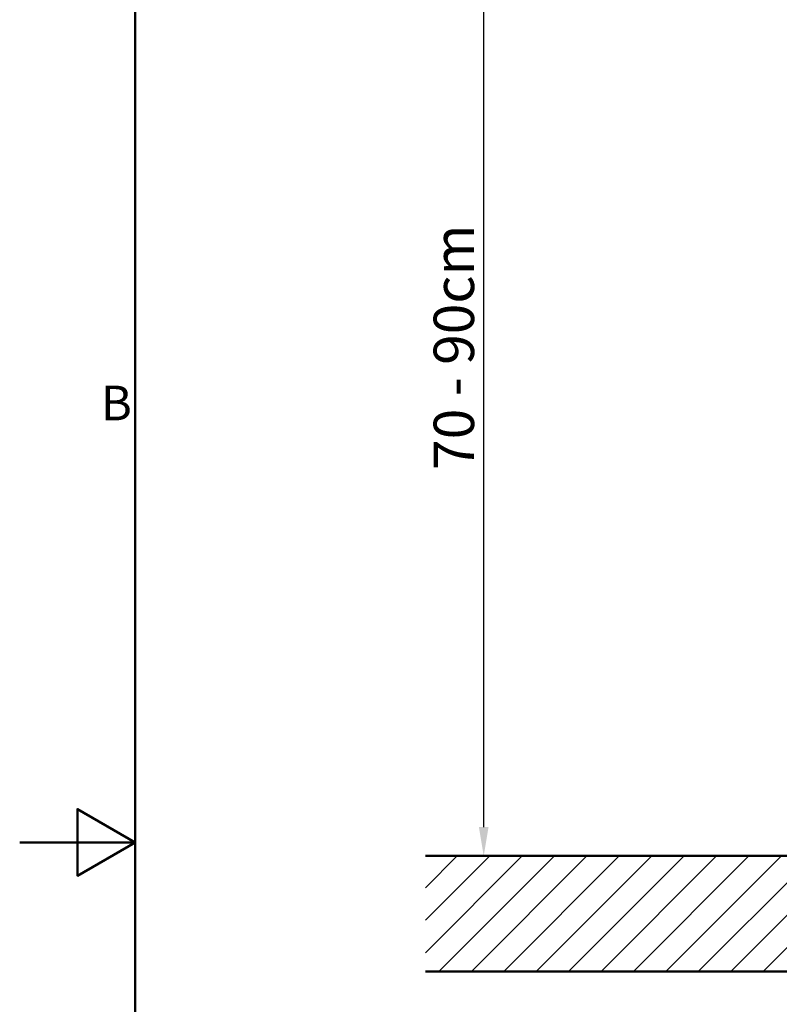
# Model space of a CAD drawing. Units: millimetres. Extents: x 0 to 3360, y 0 to 2376.
# Drawn here: x 0 to 526, y 1076 to 1758 of the extents above; entities that cross this region are included whole.
import ezdxf

# ---------------------------------------------------------------- set-up
doc = ezdxf.new("R2010")
doc.units = ezdxf.units.MM
doc.header["$LTSCALE"] = 8
for name, color, linetype, lineweight, true_color in [('Border_0', 7, 'Continuous', 50, 0x262659), ('Border_2', 7, 'Continuous', 50, 0x262659), ('Dimensions(ISO)', 1, 'Continuous', 25, 0xff0000), ('Hatch', 7, 'Continuous', 9, 0x1e1e47), ('Sketch Geometry(ISO)', 7, 'Continuous', 50, 0x262659)]:
    doc.layers.add(name, color=color, linetype=linetype, lineweight=lineweight, true_color=true_color)
doc.styles.add('Border_1', font='arial.ttf')
doc.styles.add('Ropox', font='arial.ttf')
doc.dimstyles.new('Ropox', dxfattribs={"dimscale": 8, "dimtxt": 3.5, "dimasz": 2.5, "dimexe": 3.175, "dimexo": 1, "dimgap": 0.762, "dimtad": 1, "dimdec": 1, "dimrnd": 1e-08, "dimtxsty": 'Ropox', "dimcen": 0.09, "dimdle": 10, "dimclrd": 1, "dimclre": 1, "dimclrt": 1, "dimadec": 1, "dimazin": 2, "dimtfac": 1, "dimtmove": 0, "dimatfit": 3, "dimfxl": 1, "dimtolj": 1, "dimtzin": 0, "dimlwd": 25, "dimlwe": 25, "dimarcsym": 0})

# ---------------------------------------------------------------- blocks, each defined once
blk = doc.blocks.new('Borders Default Border')
at = {"layer": 'Border_0', "flags": 128}
for points in [[(10, 10), (10, 287), (410, 287), (410, 10), (10, 10)], [(0, 148.5), (10, 148.5), (5, 151.387), (5, 145.613), (10, 148.5)]]:
    blk.add_lwpolyline(points, dxfattribs=at)
at = {"layer": 'Border_2', "insert": (7.024, 184.125), "char_height": 3, "attachment_point": 7, "style": 'Border_1'}
blk.add_mtext('B', dxfattribs=at)
blk = doc.blocks.new('*D8')
at = {"layer": 'Defpoints', "color": 0, "linetype": 'Continuous', "transparency": 16777216}
for p in [(321.41, 1996.98), (388.54, 1996.98), (321.41, 1178.65)]:
    blk.add_point(p, dxfattribs=at)
at = {"layer": 'Dimensions(ISO)', "color": 1, "linetype": 'Continuous', "lineweight": 25, "transparency": 16777216}
for p, q in [((380.54, 1996.98), (296.01, 1996.98)), ((321.41, 1198.65), (321.41, 1976.98))]:
    blk.add_line(p, q, dxfattribs=at)
at = {"layer": 'Dimensions(ISO)', "color": 1, "linetype": 'Continuous', "transparency": 16777216}
for points in [[(318.08, 1976.98), (324.74, 1976.98), (321.41, 1996.98)], [(318.08, 1198.65), (324.74, 1198.65), (321.41, 1178.65)]]:
    blk.add_solid(points, dxfattribs=at)
at = {"layer": 'Dimensions(ISO)', "color": 1, "linetype": 'Continuous', "lineweight": 25, "transparency": 16777216, "insert": (286.72, 1437.59), "char_height": 28, "attachment_point": 1, "rotation": 90, "style": 'Ropox'}
blk.add_mtext('\\A1; \\fArial|b0|i0;{\\H28.0000;70 - 90cm}', dxfattribs=at)

msp = doc.modelspace()

# ---------------------------------------------------------------- hatches: boundary and pattern name
at = {"layer": 'Hatch'}
h = msp.add_hatch(dxfattribs=at)
h.set_pattern_fill('ANSI31', color=256, scale=127, style=0)
h.set_pattern_definition([(45, (0, 0), (-11.22532, 11.22532), [])])
h.paths.add_polyline_path([(1080.97, 1178.65), (1080.97, 1098.65), (280.97, 1098.65), (280.97, 1178.65)])

# ---------------------------------------------------------------- linework, layer by layer
at = {"layer": 'Sketch Geometry(ISO)'}
for p, q in [((280.97, 1178.65), (1080.97, 1178.65)), ((1080.97, 1098.65), (280.97, 1098.65))]:
    msp.add_line(p, q, dxfattribs=at)

# ---------------------------------------------------------------- block references
at = {"xscale": 8, "yscale": 8, "zscale": 8}
msp.add_blockref('Borders Default Border', (0, 0), dxfattribs=at)

# ---------------------------------------------------------------- dimensions: what is measured, and where the dimension line sits
at = {"layer": 'Dimensions(ISO)', "color": 1, "linetype": 'Continuous', "lineweight": 25, "true_color": 0xff0000}
dim = msp.add_linear_dim(base=(321.41, 1996.98), p1=(321.41, 1178.65), p2=(388.54, 1996.98), angle=270, text=' \\fArial|b0|i0;{\\H28.0000;70 - 90cm}', dimstyle='Ropox', override={"dimgap": 0.762, "dimdec": 1, "dimse1": 1, "dimtol": 0, "dimlim": 0, "dimtp": 0, "dimtm": 0, "dimtdec": 2, "dimtofl": 0, "dimatfit": 1}, dxfattribs=at)
dim.commit()
dim.dimension.update_dxf_attribs({"geometry": '*D8', "text_midpoint": (321.41, 1528.72), "dimtype": 160})

doc.saveas('drawing.dxf')
